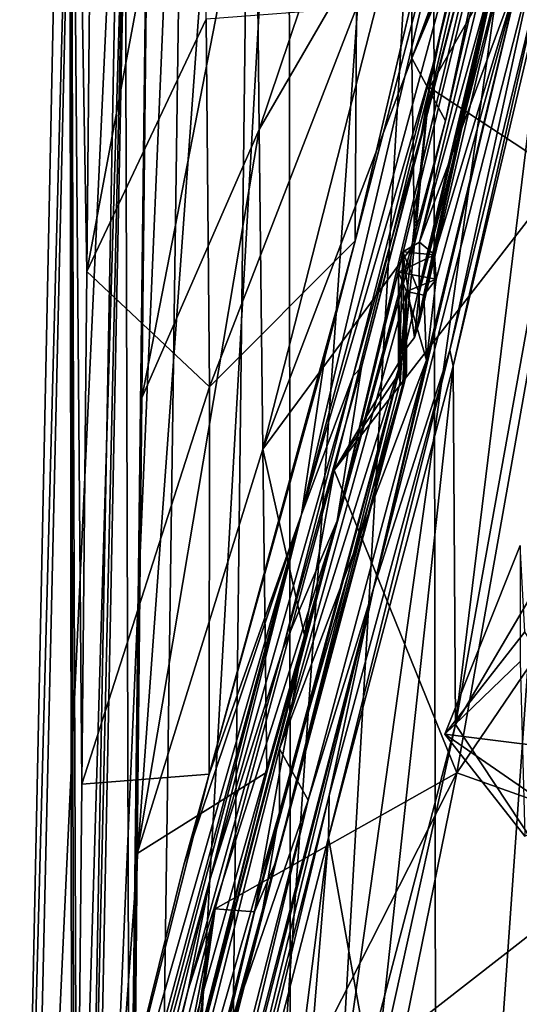
# Model space of a CAD drawing. Units: millimetres. Extents: x -31 to 31, y -103 to 153.
# Drawn here: x -26 to -14, y 34 to 59 of the extents above; entities that cross this region are included whole.
import ezdxf

# ---------------------------------------------------------------- set-up
doc = ezdxf.new("R2010")
doc.units = ezdxf.units.MM
doc.header["$LTSCALE"] = 26.699852
for name, color, linetype in [('12', 7, 'CONTINUOUS'), ('17', 7, 'CONTINUOUS'), ('18', 7, 'CONTINUOUS'), ('208', 7, 'CONTINUOUS'), ('215', 7, 'CONTINUOUS'), ('220', 7, 'CONTINUOUS'), ('230', 7, 'CONTINUOUS'), ('231', 7, 'CONTINUOUS'), ('239', 7, 'CONTINUOUS'), ('244', 7, 'CONTINUOUS'), ('258', 7, 'CONTINUOUS'), ('259', 7, 'CONTINUOUS'), ('269', 7, 'CONTINUOUS'), ('280', 7, 'CONTINUOUS'), ('281', 7, 'CONTINUOUS'), ('321', 7, 'CONTINUOUS'), ('4', 7, 'CONTINUOUS'), ('47', 7, 'CONTINUOUS'), ('59', 7, 'CONTINUOUS'), ('6', 7, 'CONTINUOUS'), ('864', 7, 'CONTINUOUS')]:
    doc.layers.add(name, color=color, linetype=linetype)

msp = doc.modelspace()

# ---------------------------------------------------------------- linework, layer by layer
at = {"layer": '12', "linetype": 'CONTINUOUS'}
for points in [[(-16.088, 56.453, 27.775), (-14.199, 64.642, 35.253), (-15.789, 58.228, 29.247), (-16.088, 56.453, 27.775)], [(-15.789, 58.228, 29.247), (-14.199, 64.642, 35.253), (-14.306, 64.652, 35.263), (-15.789, 58.228, 29.247)], [(-17.858, 50.185, 23.089), (-16.088, 56.453, 27.775), (-15.789, 58.228, 29.247), (-17.858, 50.185, 23.089)], [(-17.638, 50.41, 23.244), (-16.088, 56.453, 27.775), (-17.858, 50.185, 23.089), (-17.638, 50.41, 23.244)], [(-19.68, 43.096, 18.637), (-17.638, 50.41, 23.244), (-17.858, 50.185, 23.089), (-19.68, 43.096, 18.637)], [(-21.556, 37.151, 15.51), (-19.68, 43.096, 18.637), (-17.858, 50.185, 23.089), (-21.556, 37.151, 15.51)], [(-22.131, 34.271, 14.139), (-19.68, 43.096, 18.637), (-21.556, 37.151, 15.51), (-22.131, 34.271, 14.139)], [(-24.29, 25.899, 9.884), (-22.131, 34.271, 14.139), (-21.556, 37.151, 15.51), (-24.29, 25.899, 9.884)], [(-24.172, 25.678, 9.749), (-22.131, 34.271, 14.139), (-24.29, 25.899, 9.884), (-24.172, 25.678, 9.749)]]:
    msp.add_3dface(points, dxfattribs=at)
at = {"layer": '17', "linetype": 'CONTINUOUS'}
for points in [[(-23.646, 25.623, 8.792), (-24.768, 19.578, 4.128), (-23.787, 73.234, 1.628), (-23.646, 25.623, 8.792)], [(-23.787, 73.234, 1.628), (-24.768, 19.578, 4.128), (-23.56, 73.232, -3.907), (-23.787, 73.234, 1.628)], [(-24.768, 19.578, 4.128), (-24.75, 13.513, -3.653), (-23.56, 73.232, -3.907), (-24.768, 19.578, 4.128)], [(-23.56, 73.232, -3.907), (-24.75, 13.513, -3.653), (-22.19, 73.229, -9.039), (-23.56, 73.232, -3.907)], [(-24.75, 13.513, -3.653), (-23.071, 10.649, -9.78), (-22.19, 73.229, -9.039), (-24.75, 13.513, -3.653)], [(-23.084, 73.237, 6.563), (-23.646, 25.623, 8.792), (-23.787, 73.234, 1.628), (-23.084, 73.237, 6.563)], [(-23.606, 25.809, 8.906), (-23.646, 25.623, 8.792), (-23.084, 73.237, 6.563), (-23.606, 25.809, 8.906)], [(-23.205, 61.426, 7.174), (-23.606, 25.809, 8.906), (-23.084, 73.237, 6.563), (-23.205, 61.426, 7.174)], [(-23.071, 10.649, -9.78), (-19.46, 9.351, -15.862), (-19.526, 73.229, -13.915), (-23.071, 10.649, -9.78)], [(-22.19, 73.229, -9.039), (-23.071, 10.649, -9.78), (-19.526, 73.229, -13.915), (-22.19, 73.229, -9.039)], [(-19.526, 73.229, -13.915), (-19.46, 9.351, -15.862), (-15.783, 73.231, -18.073), (-19.526, 73.229, -13.915)], [(-19.46, 9.351, -15.862), (-15.69, 9.112, -19.612), (-15.783, 73.231, -18.073), (-19.46, 9.351, -15.862)], [(-15.69, 9.112, -19.612), (-11.186, 73.231, -21.239), (-15.783, 73.231, -18.073), (-15.69, 9.112, -19.612)], [(-10.622, 10.404, -22.71), (-11.186, 73.231, -21.239), (-15.69, 9.112, -19.612), (-10.622, 10.404, -22.71)], [(-23.326, 49.615, 7.784), (-23.606, 25.809, 8.906), (-23.205, 61.426, 7.174), (-23.326, 49.615, 7.784)], [(-23.447, 37.804, 8.399), (-23.606, 25.809, 8.906), (-23.326, 49.615, 7.784), (-23.447, 37.804, 8.399)], [(-23.566, 25.994, 9.017), (-23.606, 25.809, 8.906), (-23.447, 37.804, 8.399), (-23.566, 25.994, 9.017)]]:
    msp.add_3dface(points, dxfattribs=at)
at = {"layer": '18', "linetype": 'CONTINUOUS'}
for points in [[(-20.288, 56.565, 14.276), (-20.381, 64.782, 13.526), (-16.349, 68.283, 20.097), (-20.288, 56.565, 14.276)], [(-16.326, 63.408, 21.474), (-20.288, 56.565, 14.276), (-16.349, 68.283, 20.097), (-16.326, 63.408, 21.474)], [(-16.333, 58.415, 22.905), (-16.326, 63.408, 21.474), (-12.882, 67.855, 31.618), (-16.333, 58.415, 22.905)], [(-13.106, 66.944, 32.657), (-16.333, 58.415, 22.905), (-12.882, 67.855, 31.618), (-13.106, 66.944, 32.657)], [(-13.339, 65.981, 33.725), (-16.333, 58.415, 22.905), (-13.106, 66.944, 32.657), (-13.339, 65.981, 33.725)], [(-13.579, 64.963, 34.82), (-16.333, 58.415, 22.905), (-13.339, 65.981, 33.725), (-13.579, 64.963, 34.82)], [(-15.466, 56.787, 27.175), (-16.333, 58.415, 22.905), (-13.579, 64.963, 34.82), (-15.466, 56.787, 27.175)], [(-23.326, 49.615, 7.784), (-23.205, 61.426, 7.174), (-20.381, 64.782, 13.526), (-23.326, 49.615, 7.784)], [(-20.288, 56.565, 14.276), (-23.326, 49.615, 7.784), (-20.381, 64.782, 13.526), (-20.288, 56.565, 14.276)], [(-20.194, 48.285, 15.071), (-20.288, 56.565, 14.276), (-16.326, 63.408, 21.474), (-20.194, 48.285, 15.071)], [(-16.333, 58.415, 22.905), (-20.194, 48.285, 15.071), (-16.326, 63.408, 21.474), (-16.333, 58.415, 22.905)], [(-16.268, 53.611, 24.655), (-20.194, 48.285, 15.071), (-16.333, 58.415, 22.905), (-16.268, 53.611, 24.655)], [(-16.268, 53.611, 24.655), (-16.333, 58.415, 22.905), (-15.466, 56.787, 27.175), (-16.268, 53.611, 24.655)], [(-23.447, 37.804, 8.399), (-23.326, 49.615, 7.784), (-20.288, 56.565, 14.276), (-23.447, 37.804, 8.399)], [(-20.194, 48.285, 15.071), (-23.447, 37.804, 8.399), (-20.288, 56.565, 14.276), (-20.194, 48.285, 15.071)], [(-19.096, 43.386, 17.835), (-20.194, 48.285, 15.071), (-16.268, 53.611, 24.655), (-19.096, 43.386, 17.835)], [(-20.092, 39.915, 15.929), (-23.447, 37.804, 8.399), (-20.194, 48.285, 15.071), (-20.092, 39.915, 15.929)], [(-20.092, 39.915, 15.929), (-20.194, 48.285, 15.071), (-19.096, 43.386, 17.835), (-20.092, 39.915, 15.929)], [(-23.566, 25.994, 9.017), (-23.447, 37.804, 8.399), (-20.092, 39.915, 15.929), (-23.566, 25.994, 9.017)]]:
    msp.add_3dface(points, dxfattribs=at)
at = {"layer": '208', "linetype": 'CONTINUOUS'}
for points in [[(-12.427, 55.382, 35.346), (-11.002, 67.894, 49.045), (-14.164, 65.942, 36.627), (-12.427, 55.382, 35.346)], [(-15.878, 57.651, 28.705), (-12.427, 55.382, 35.346), (-14.164, 65.942, 36.627), (-15.878, 57.651, 28.705)], [(-18.35, 47.735, 21.411), (-12.427, 55.382, 35.346), (-15.878, 57.651, 28.705), (-18.35, 47.735, 21.411)], [(-15.172, 39.891, 25.112), (-12.427, 55.382, 35.346), (-18.35, 47.735, 21.411), (-15.172, 39.891, 25.112)], [(-12.427, 55.382, 35.346), (-15.172, 39.891, 25.112), (-6.924, 52.037, 38.348), (-12.427, 55.382, 35.346)], [(-6.924, 52.037, 38.348), (-15.172, 39.891, 25.112), (-8.3, 37.449, 29.302), (-6.924, 52.037, 38.348)], [(-21.429, 36.373, 15.147), (-15.172, 39.891, 25.112), (-18.35, 47.735, 21.411), (-21.429, 36.373, 15.147)], [(-23.119, 24.26, 11.683), (-18.675, 22.661, 17.963), (-15.172, 39.891, 25.112), (-23.119, 24.26, 11.683)], [(-23.119, 24.26, 11.683), (-15.172, 39.891, 25.112), (-21.429, 36.373, 15.147), (-23.119, 24.26, 11.683)], [(-15.172, 39.891, 25.112), (-18.675, 22.661, 17.963), (-8.3, 37.449, 29.302), (-15.172, 39.891, 25.112)], [(-18.675, 22.661, 17.963), (-17.526, 22.363, 19.176), (-8.3, 37.449, 29.302), (-18.675, 22.661, 17.963)], [(-17.526, 22.363, 19.176), (-13.779, 21.571, 22.3), (-8.3, 37.449, 29.302), (-17.526, 22.363, 19.176)], [(-13.779, 21.571, 22.3), (-10.357, 21.076, 24.241), (-8.3, 37.449, 29.302), (-13.779, 21.571, 22.3)], [(-24.314, 24.86, 9.244), (-23.736, 24.562, 10.496), (-21.429, 36.373, 15.147), (-24.314, 24.86, 9.244)], [(-23.736, 24.562, 10.496), (-23.119, 24.26, 11.683), (-21.429, 36.373, 15.147), (-23.736, 24.562, 10.496)]]:
    msp.add_3dface(points, dxfattribs=at)
at = {"layer": '215', "linetype": 'CONTINUOUS'}
for points in [[(-15.878, 57.651, 28.705), (-14.164, 65.942, 36.627), (-14.236, 60.53, 31.239), (-15.878, 57.651, 28.705)], [(-16.532, 50.831, 23.469), (-15.878, 57.651, 28.705), (-14.236, 60.53, 31.239), (-16.532, 50.831, 23.469)], [(-18.35, 47.735, 21.411), (-15.878, 57.651, 28.705), (-16.658, 50.55, 23.275), (-18.35, 47.735, 21.411)], [(-16.658, 50.55, 23.275), (-15.878, 57.651, 28.705), (-16.532, 50.831, 23.469), (-16.658, 50.55, 23.275)], [(-16.685, 50.228, 23.053), (-18.35, 47.735, 21.411), (-16.658, 50.55, 23.275), (-16.685, 50.228, 23.053)], [(-20.409, 36.297, 15.109), (-18.35, 47.735, 21.411), (-16.685, 50.228, 23.053), (-20.409, 36.297, 15.109)], [(-21.429, 36.373, 15.147), (-18.35, 47.735, 21.411), (-20.409, 36.297, 15.109), (-21.429, 36.373, 15.147)], [(-24.314, 24.86, 9.244), (-21.429, 36.373, 15.147), (-23.304, 24.86, 9.244), (-24.314, 24.86, 9.244)], [(-23.304, 24.86, 9.244), (-21.429, 36.373, 15.147), (-20.409, 36.297, 15.109), (-23.304, 24.86, 9.244)]]:
    msp.add_3dface(points, dxfattribs=at)
at = {"layer": '220', "linetype": 'CONTINUOUS'}
for points in [[(-12.994, 53.433, 29.699), (-10.089, 49.857, 31.974), (-15.203, 41.145, 22.458), (-12.994, 53.433, 29.699)], [(-10.089, 49.857, 31.974), (-12.175, 36.559, 24.543), (-15.203, 41.145, 22.458), (-10.089, 49.857, 31.974)], [(-15.203, 41.145, 22.458), (-12.175, 36.559, 24.543), (-17.484, 32.427, 17.948), (-15.203, 41.145, 22.458)], [(-12.175, 36.559, 24.543), (-14.647, 22.123, 19.415), (-17.484, 32.427, 17.948), (-12.175, 36.559, 24.543)], [(-7.782, 21.108, 23.383), (-14.647, 22.123, 19.415), (-12.175, 36.559, 24.543), (-7.782, 21.108, 23.383)]]:
    msp.add_3dface(points, dxfattribs=at)
at = {"layer": '230', "linetype": 'CONTINUOUS'}
for points in [[(-16.145, 52.333, 23.61), (-13.883, 61.196, 31.451), (-13.984, 61.412, 31.012), (-16.145, 52.333, 23.61)], [(-16.137, 51.594, 23.609), (-13.883, 61.196, 31.451), (-16.145, 52.333, 23.61), (-16.137, 51.594, 23.609)], [(-16.472, 50.273, 22.688), (-16.472, 51.016, 22.688), (-19.765, 38.878, 15.544), (-16.472, 50.273, 22.688)], [(-20.197, 36.368, 14.74), (-16.472, 50.273, 22.688), (-19.765, 38.878, 15.544), (-20.197, 36.368, 14.74)], [(-23.126, 25.618, 8.793), (-20.197, 36.368, 14.74), (-19.765, 38.878, 15.544), (-23.126, 25.618, 8.793)], [(-23.07, 24.99, 8.93), (-20.197, 36.368, 14.74), (-23.126, 25.618, 8.793), (-23.07, 24.99, 8.93)]]:
    msp.add_3dface(points, dxfattribs=at)
at = {"layer": '231', "linetype": 'CONTINUOUS'}
for points in [[(-12.796, 60.862, 30.517), (-15.203, 41.145, 22.458), (-15.264, 50.432, 22.294), (-12.796, 60.862, 30.517)], [(-12.994, 53.433, 29.699), (-15.203, 41.145, 22.458), (-12.796, 60.862, 30.517), (-12.994, 53.433, 29.699)], [(-15.264, 50.432, 22.294), (-17.309, 31.614, 17.544), (-18.496, 38.207, 15.226), (-15.264, 50.432, 22.294)], [(-15.203, 41.145, 22.458), (-17.309, 31.614, 17.544), (-15.264, 50.432, 22.294), (-15.203, 41.145, 22.458)], [(-18.496, 38.207, 15.226), (-20.858, 19.615, 10.741), (-21.837, 25.252, 8.59), (-18.496, 38.207, 15.226)], [(-19.78, 22.541, 12.832), (-20.858, 19.615, 10.741), (-18.496, 38.207, 15.226), (-19.78, 22.541, 12.832)], [(-17.309, 31.614, 17.544), (-19.78, 22.541, 12.832), (-18.496, 38.207, 15.226), (-17.309, 31.614, 17.544)]]:
    msp.add_3dface(points, dxfattribs=at)
at = {"layer": '239', "linetype": 'CONTINUOUS'}
msp.add_3dface([(-15.203, 41.145, 22.458), (-17.484, 32.427, 17.948), (-17.309, 31.614, 17.544), (-15.203, 41.145, 22.458)], dxfattribs=at)
at = {"layer": '244', "linetype": 'CONTINUOUS'}
for points in [[(-16.264, 51.175, 23.604), (-14.236, 60.53, 31.239), (-13.037, 65.775, 36.364), (-16.264, 51.175, 23.604)], [(-13.037, 65.775, 36.364), (-16.137, 51.594, 23.609), (-16.264, 51.175, 23.604), (-13.037, 65.775, 36.364)], [(-13.883, 61.196, 31.451), (-16.137, 51.594, 23.609), (-13.037, 65.775, 36.364), (-13.883, 61.196, 31.451)], [(-16.532, 50.831, 23.469), (-14.236, 60.53, 31.239), (-16.264, 51.175, 23.604), (-16.532, 50.831, 23.469)], [(-16.472, 50.273, 22.688), (-20.197, 36.368, 14.74), (-16.523, 50.019, 22.728), (-16.472, 50.273, 22.688)], [(-20.409, 36.297, 15.109), (-16.685, 50.228, 23.053), (-19.844, 37.628, 15.647), (-20.409, 36.297, 15.109)], [(-16.523, 50.019, 22.728), (-20.197, 36.368, 14.74), (-19.844, 37.628, 15.647), (-16.523, 50.019, 22.728)], [(-19.844, 37.628, 15.647), (-16.685, 50.228, 23.053), (-16.637, 50.016, 22.882), (-19.844, 37.628, 15.647)], [(-16.571, 49.972, 22.779), (-16.523, 50.019, 22.728), (-19.844, 37.628, 15.647), (-16.571, 49.972, 22.779)], [(-16.571, 49.972, 22.779), (-19.844, 37.628, 15.647), (-16.637, 50.016, 22.882), (-16.571, 49.972, 22.779)], [(-23.111, 24.873, 9.141), (-20.409, 36.297, 15.109), (-19.844, 37.628, 15.647), (-23.111, 24.873, 9.141)], [(-23.07, 24.99, 8.93), (-23.111, 24.873, 9.141), (-19.844, 37.628, 15.647), (-23.07, 24.99, 8.93)], [(-20.197, 36.368, 14.74), (-23.07, 24.99, 8.93), (-19.844, 37.628, 15.647), (-20.197, 36.368, 14.74)], [(-23.304, 24.86, 9.244), (-20.409, 36.297, 15.109), (-23.111, 24.873, 9.141), (-23.304, 24.86, 9.244)]]:
    msp.add_3dface(points, dxfattribs=at)
at = {"layer": '258', "linetype": 'CONTINUOUS'}
for points in [[(-16.137, 53.646, 23.609), (-13.966, 62.611, 31.09), (-13.496, 60.784, 29.411), (-16.137, 53.646, 23.609)], [(-15.749, 53.322, 23.372), (-16.137, 53.646, 23.609), (-13.496, 60.784, 29.411), (-15.749, 53.322, 23.372)], [(-15.961, 50.592, 21.459), (-15.708, 52.688, 22.915), (-13.496, 60.784, 29.411), (-15.961, 50.592, 21.459)], [(-15.708, 52.688, 22.915), (-15.749, 53.322, 23.372), (-13.496, 60.784, 29.411), (-15.708, 52.688, 22.915)], [(-16.026, 52.272, 22.619), (-15.708, 52.688, 22.915), (-15.961, 50.592, 21.459), (-16.026, 52.272, 22.619)], [(-19.762, 40.515, 15.55), (-16.472, 52.369, 22.688), (-15.961, 50.592, 21.459), (-19.762, 40.515, 15.55)], [(-16.472, 52.369, 22.688), (-16.026, 52.272, 22.619), (-15.961, 50.592, 21.459), (-16.472, 52.369, 22.688)], [(-19.024, 39.185, 14.86), (-19.762, 40.515, 15.55), (-15.961, 50.592, 21.459), (-19.024, 39.185, 14.86)], [(-23.126, 27.214, 8.793), (-19.762, 40.515, 15.55), (-19.024, 39.185, 14.86), (-23.126, 27.214, 8.793)], [(-22.306, 26.375, 8.339), (-23.126, 27.214, 8.793), (-19.024, 39.185, 14.86), (-22.306, 26.375, 8.339)]]:
    msp.add_3dface(points, dxfattribs=at)
at = {"layer": '259', "linetype": 'CONTINUOUS'}
for points in [[(-12.837, 61.189, 30.346), (-15.264, 50.432, 22.294), (-15.349, 50.849, 22.068), (-12.837, 61.189, 30.346)], [(-12.796, 60.862, 30.517), (-15.264, 50.432, 22.294), (-12.837, 61.189, 30.346), (-12.796, 60.862, 30.517)], [(-15.264, 50.432, 22.294), (-18.496, 38.207, 15.226), (-15.349, 50.849, 22.068), (-15.264, 50.432, 22.294)], [(-15.349, 50.849, 22.068), (-18.496, 38.207, 15.226), (-18.48, 39.307, 15.255), (-15.349, 50.849, 22.068)], [(-18.496, 38.207, 15.226), (-21.837, 25.252, 8.59), (-18.48, 39.307, 15.255), (-18.496, 38.207, 15.226)], [(-21.837, 25.252, 8.59), (-21.837, 26.132, 8.59), (-18.48, 39.307, 15.255), (-21.837, 25.252, 8.59)]]:
    msp.add_3dface(points, dxfattribs=at)
at = {"layer": '269', "linetype": 'CONTINUOUS'}
for points in [[(-16.137, 53.646, 23.609), (-13.984, 61.412, 31.012), (-13.966, 62.611, 31.09), (-16.137, 53.646, 23.609)], [(-16.145, 52.333, 23.61), (-13.984, 61.412, 31.012), (-16.137, 53.646, 23.609), (-16.145, 52.333, 23.61)], [(-16.472, 51.016, 22.688), (-16.472, 52.369, 22.688), (-19.762, 40.515, 15.55), (-16.472, 51.016, 22.688)], [(-19.765, 38.878, 15.544), (-16.472, 51.016, 22.688), (-19.762, 40.515, 15.55), (-19.765, 38.878, 15.544)], [(-23.126, 27.214, 8.793), (-19.765, 38.878, 15.544), (-19.762, 40.515, 15.55), (-23.126, 27.214, 8.793)], [(-23.126, 25.618, 8.793), (-19.765, 38.878, 15.544), (-23.126, 27.214, 8.793), (-23.126, 25.618, 8.793)]]:
    msp.add_3dface(points, dxfattribs=at)
at = {"layer": '280', "linetype": 'CONTINUOUS'}
for points in [[(-16.145, 52.333, 23.61), (-16.137, 53.646, 23.609), (-16.574, 53.393, 23.423), (-16.145, 52.333, 23.61)], [(-16.658, 50.55, 23.275), (-16.574, 53.393, 23.423), (-16.684, 52.866, 23.042), (-16.658, 50.55, 23.275)], [(-16.658, 50.55, 23.275), (-16.532, 50.831, 23.469), (-16.574, 53.393, 23.423), (-16.658, 50.55, 23.275)], [(-16.532, 50.831, 23.469), (-16.264, 51.175, 23.604), (-16.574, 53.393, 23.423), (-16.532, 50.831, 23.469)], [(-16.264, 51.175, 23.604), (-16.145, 52.333, 23.61), (-16.574, 53.393, 23.423), (-16.264, 51.175, 23.604)], [(-16.685, 50.228, 23.053), (-16.658, 50.55, 23.275), (-16.684, 52.866, 23.042), (-16.685, 50.228, 23.053)], [(-16.637, 50.016, 22.882), (-16.685, 50.228, 23.053), (-16.684, 52.866, 23.042), (-16.637, 50.016, 22.882)], [(-16.472, 52.369, 22.688), (-16.637, 50.016, 22.882), (-16.684, 52.866, 23.042), (-16.472, 52.369, 22.688)], [(-16.571, 49.972, 22.779), (-16.637, 50.016, 22.882), (-16.472, 52.369, 22.688), (-16.571, 49.972, 22.779)], [(-16.523, 50.019, 22.728), (-16.571, 49.972, 22.779), (-16.472, 52.369, 22.688), (-16.523, 50.019, 22.728)], [(-16.472, 51.016, 22.688), (-16.523, 50.019, 22.728), (-16.472, 52.369, 22.688), (-16.472, 51.016, 22.688)], [(-16.137, 51.594, 23.609), (-16.145, 52.333, 23.61), (-16.264, 51.175, 23.604), (-16.137, 51.594, 23.609)], [(-16.472, 51.016, 22.688), (-16.472, 50.273, 22.688), (-16.523, 50.019, 22.728), (-16.472, 51.016, 22.688)]]:
    msp.add_3dface(points, dxfattribs=at)
at = {"layer": '281', "linetype": 'CONTINUOUS'}
for points in [[(-16.137, 53.646, 23.609), (-15.749, 53.322, 23.372), (-16.574, 53.393, 23.423), (-16.137, 53.646, 23.609)], [(-16.574, 53.393, 23.423), (-15.749, 53.322, 23.372), (-16.684, 52.866, 23.042), (-16.574, 53.393, 23.423)], [(-15.749, 53.322, 23.372), (-15.708, 52.688, 22.915), (-16.684, 52.866, 23.042), (-15.749, 53.322, 23.372)], [(-15.708, 52.688, 22.915), (-16.472, 52.369, 22.688), (-16.684, 52.866, 23.042), (-15.708, 52.688, 22.915)], [(-16.472, 52.369, 22.688), (-15.708, 52.688, 22.915), (-16.026, 52.272, 22.619), (-16.472, 52.369, 22.688)]]:
    msp.add_3dface(points, dxfattribs=at)
at = {"layer": '321', "linetype": 'CONTINUOUS'}
for points in [[(-13.047, 61.428, 30.117), (-15.349, 50.849, 22.068), (-17.328, 44.669, 17.841), (-13.047, 61.428, 30.117)], [(-13.496, 60.784, 29.411), (-13.047, 61.428, 30.117), (-17.328, 44.669, 17.841), (-13.496, 60.784, 29.411)], [(-12.837, 61.189, 30.346), (-15.349, 50.849, 22.068), (-13.047, 61.428, 30.117), (-12.837, 61.189, 30.346)], [(-15.961, 50.592, 21.459), (-13.496, 60.784, 29.411), (-17.328, 44.669, 17.841), (-15.961, 50.592, 21.459)], [(-15.349, 50.849, 22.068), (-18.48, 39.307, 15.255), (-17.328, 44.669, 17.841), (-15.349, 50.849, 22.068)], [(-19.024, 39.185, 14.86), (-15.961, 50.592, 21.459), (-17.328, 44.669, 17.841), (-19.024, 39.185, 14.86)], [(-19.024, 39.185, 14.86), (-17.328, 44.669, 17.841), (-22.096, 26.316, 8.361), (-19.024, 39.185, 14.86)], [(-22.096, 26.316, 8.361), (-17.328, 44.669, 17.841), (-22.019, 26.281, 8.393), (-22.096, 26.316, 8.361)], [(-17.328, 44.669, 17.841), (-21.837, 26.132, 8.59), (-22.019, 26.281, 8.393), (-17.328, 44.669, 17.841)], [(-18.48, 39.307, 15.255), (-21.837, 26.132, 8.59), (-17.328, 44.669, 17.841), (-18.48, 39.307, 15.255)], [(-22.306, 26.375, 8.339), (-19.024, 39.185, 14.86), (-22.096, 26.316, 8.361), (-22.306, 26.375, 8.339)]]:
    msp.add_3dface(points, dxfattribs=at)
at = {"layer": '4', "linetype": 'CONTINUOUS'}
for points in [[(-24.627, 66.179, 7.331), (-24.757, 52.89, 8.041), (-21.76, 68.909, 13.881), (-24.627, 66.179, 7.331)], [(-24.757, 52.89, 8.041), (-21.668, 59.428, 14.723), (-21.76, 68.909, 13.881), (-24.757, 52.89, 8.041)], [(-17.801, 53.681, 24.794), (-15.05, 65.367, 34.727), (-14.686, 66.896, 33.179), (-17.801, 53.681, 24.794)], [(-17.772, 59.72, 23.04), (-17.801, 53.681, 24.794), (-14.686, 66.896, 33.179), (-17.772, 59.72, 23.04)], [(-21.577, 49.895, 15.595), (-17.772, 59.72, 23.04), (-21.668, 59.428, 14.723), (-21.577, 49.895, 15.595)], [(-17.801, 53.681, 24.794), (-17.772, 59.72, 23.04), (-21.577, 49.895, 15.595), (-17.801, 53.681, 24.794)], [(-24.757, 52.89, 8.041), (-21.577, 49.895, 15.595), (-21.668, 59.428, 14.723), (-24.757, 52.89, 8.041)], [(-18.586, 50.662, 22.682), (-17.801, 53.681, 24.794), (-21.589, 39.864, 16.334), (-18.586, 50.662, 22.682)], [(-21.589, 39.864, 16.334), (-17.801, 53.681, 24.794), (-21.577, 49.895, 15.595), (-21.589, 39.864, 16.334)], [(-24.757, 52.89, 8.041), (-24.886, 39.601, 8.751), (-21.577, 49.895, 15.595), (-24.757, 52.89, 8.041)], [(-24.886, 39.601, 8.751), (-21.589, 39.864, 16.334), (-21.577, 49.895, 15.595), (-24.886, 39.601, 8.751)], [(-24.886, 39.601, 8.751), (-25.016, 26.312, 9.461), (-21.589, 39.864, 16.334), (-24.886, 39.601, 8.751)], [(-21.589, 39.864, 16.334), (-25.016, 26.312, 9.461), (-22.241, 37.511, 15.158), (-21.589, 39.864, 16.334)]]:
    msp.add_3dface(points, dxfattribs=at)
at = {"layer": '47', "linetype": 'CONTINUOUS'}
for points in [[(-15.05, 65.367, 34.727), (-17.801, 53.681, 24.794), (-14.881, 64.905, 35.137), (-15.05, 65.367, 34.727)], [(-14.881, 64.905, 35.137), (-18.586, 50.662, 22.682), (-19.193, 46.593, 20.645), (-14.881, 64.905, 35.137)], [(-14.306, 64.652, 35.263), (-14.881, 64.905, 35.137), (-19.193, 46.593, 20.645), (-14.306, 64.652, 35.263)], [(-17.801, 53.681, 24.794), (-18.586, 50.662, 22.682), (-14.881, 64.905, 35.137), (-17.801, 53.681, 24.794)], [(-15.789, 58.228, 29.247), (-14.306, 64.652, 35.263), (-19.193, 46.593, 20.645), (-15.789, 58.228, 29.247)], [(-17.858, 50.185, 23.089), (-15.789, 58.228, 29.247), (-19.193, 46.593, 20.645), (-17.858, 50.185, 23.089)], [(-18.586, 50.662, 22.682), (-21.589, 39.864, 16.334), (-19.193, 46.593, 20.645), (-18.586, 50.662, 22.682)], [(-21.556, 37.151, 15.51), (-17.858, 50.185, 23.089), (-19.193, 46.593, 20.645), (-21.556, 37.151, 15.51)], [(-22.241, 37.511, 15.158), (-25.016, 26.312, 9.461), (-19.193, 46.593, 20.645), (-22.241, 37.511, 15.158)], [(-19.193, 46.593, 20.645), (-25.016, 26.312, 9.461), (-24.75, 26.055, 9.79), (-19.193, 46.593, 20.645)], [(-24.62, 25.992, 9.849), (-19.193, 46.593, 20.645), (-24.75, 26.055, 9.79), (-24.62, 25.992, 9.849)], [(-24.62, 25.992, 9.849), (-21.556, 37.151, 15.51), (-19.193, 46.593, 20.645), (-24.62, 25.992, 9.849)], [(-21.589, 39.864, 16.334), (-22.241, 37.511, 15.158), (-19.193, 46.593, 20.645), (-21.589, 39.864, 16.334)], [(-24.29, 25.899, 9.884), (-21.556, 37.151, 15.51), (-24.62, 25.992, 9.849), (-24.29, 25.899, 9.884)]]:
    msp.add_3dface(points, dxfattribs=at)
at = {"layer": '59', "linetype": 'CONTINUOUS'}
for points in [[(-15.466, 56.787, 27.175), (-13.579, 64.963, 34.82), (-13.793, 64.71, 35.106), (-15.466, 56.787, 27.175)], [(-15.466, 56.787, 27.175), (-13.793, 64.71, 35.106), (-18.271, 46.421, 20.354), (-15.466, 56.787, 27.175)], [(-13.793, 64.71, 35.106), (-13.94, 64.657, 35.186), (-18.271, 46.421, 20.354), (-13.793, 64.71, 35.106)], [(-13.94, 64.657, 35.186), (-17.638, 50.41, 23.244), (-18.271, 46.421, 20.354), (-13.94, 64.657, 35.186)], [(-16.088, 56.453, 27.775), (-17.638, 50.41, 23.244), (-13.94, 64.657, 35.186), (-16.088, 56.453, 27.775)], [(-14.199, 64.642, 35.253), (-16.088, 56.453, 27.775), (-13.94, 64.657, 35.186), (-14.199, 64.642, 35.253)], [(-16.268, 53.611, 24.655), (-15.466, 56.787, 27.175), (-18.271, 46.421, 20.354), (-16.268, 53.611, 24.655)], [(-19.096, 43.386, 17.835), (-16.268, 53.611, 24.655), (-18.271, 46.421, 20.354), (-19.096, 43.386, 17.835)], [(-17.638, 50.41, 23.244), (-19.68, 43.096, 18.637), (-18.271, 46.421, 20.354), (-17.638, 50.41, 23.244)], [(-22.131, 34.271, 14.139), (-24.172, 25.678, 9.749), (-18.271, 46.421, 20.354), (-22.131, 34.271, 14.139)], [(-18.271, 46.421, 20.354), (-24.172, 25.678, 9.749), (-23.709, 25.713, 9.526), (-18.271, 46.421, 20.354)], [(-19.096, 43.386, 17.835), (-18.271, 46.421, 20.354), (-23.709, 25.713, 9.526), (-19.096, 43.386, 17.835)], [(-19.68, 43.096, 18.637), (-22.131, 34.271, 14.139), (-18.271, 46.421, 20.354), (-19.68, 43.096, 18.637)], [(-20.092, 39.915, 15.929), (-19.096, 43.386, 17.835), (-23.709, 25.713, 9.526), (-20.092, 39.915, 15.929)], [(-20.092, 39.915, 15.929), (-23.709, 25.713, 9.526), (-23.679, 25.727, 9.493), (-20.092, 39.915, 15.929)], [(-23.566, 25.994, 9.017), (-20.092, 39.915, 15.929), (-23.679, 25.727, 9.493), (-23.566, 25.994, 9.017)]]:
    msp.add_3dface(points, dxfattribs=at)
at = {"layer": '6', "linetype": 'CONTINUOUS'}
for points in [[(-26.494, 17.906, 2.22), (-25.146, 25.725, 9.089), (-25.209, 79.464, 1.102), (-26.494, 17.906, 2.22)], [(-24.857, 79.459, -4.848), (-26.494, 17.906, 2.22), (-25.209, 79.464, 1.102), (-24.857, 79.459, -4.848)], [(-26.365, 14.175, -3.04), (-26.494, 17.906, 2.22), (-24.857, 79.459, -4.848), (-26.365, 14.175, -3.04)], [(-23.324, 79.455, -10.091), (-26.365, 14.175, -3.04), (-24.857, 79.459, -4.848), (-23.324, 79.455, -10.091)], [(-25.334, 11.688, -7.968), (-26.365, 14.175, -3.04), (-23.324, 79.455, -10.091), (-25.334, 11.688, -7.968)], [(-21.248, 9.584, -16.036), (-25.334, 11.688, -7.968), (-20.412, 79.456, -15.153), (-21.248, 9.584, -16.036)], [(-20.412, 79.456, -15.153), (-25.334, 11.688, -7.968), (-23.324, 79.455, -10.091), (-20.412, 79.456, -15.153)], [(-25.081, 26.022, 9.278), (-25.016, 26.312, 9.461), (-25.209, 79.464, 1.102), (-25.081, 26.022, 9.278)], [(-25.209, 79.464, 1.102), (-25.016, 26.312, 9.461), (-24.886, 39.601, 8.751), (-25.209, 79.464, 1.102)], [(-25.146, 25.725, 9.089), (-25.081, 26.022, 9.278), (-25.209, 79.464, 1.102), (-25.146, 25.725, 9.089)], [(-24.627, 66.179, 7.331), (-25.209, 79.464, 1.102), (-24.757, 52.89, 8.041), (-24.627, 66.179, 7.331)], [(-24.757, 52.89, 8.041), (-25.209, 79.464, 1.102), (-24.886, 39.601, 8.751), (-24.757, 52.89, 8.041)], [(-13.001, 9.219, -23.229), (-21.248, 9.584, -16.036), (-11.426, 79.46, -22.718), (-13.001, 9.219, -23.229)], [(-11.426, 79.46, -22.718), (-21.248, 9.584, -16.036), (-16.359, 79.459, -19.465), (-11.426, 79.46, -22.718)], [(-16.359, 79.459, -19.465), (-21.248, 9.584, -16.036), (-20.412, 79.456, -15.153), (-16.359, 79.459, -19.465)]]:
    msp.add_3dface(points, dxfattribs=at)
at = {"layer": '864', "linetype": 'CONTINUOUS'}
for points in [[(-13.527, 45.788, 135.479), (-13.527, 42.782, 127.219), (-15.482, 40.899, 132.581), (-13.527, 45.788, 135.479)], [(-13.408, 43.547, 139.855), (-13.527, 45.788, 135.479), (-15.482, 40.899, 132.581), (-13.408, 43.547, 139.855)], [(-11.466, 40.394, 137.819), (-13.408, 43.547, 139.855), (-15.482, 40.899, 132.581), (-11.466, 40.394, 137.819)], [(-15.482, 40.899, 132.581), (-13.527, 42.782, 127.219), (-13.408, 38.252, 125.307), (-15.482, 40.899, 132.581)], [(-12.41, 38.77, 133.356), (-11.466, 40.394, 137.819), (-15.482, 40.899, 132.581), (-12.41, 38.77, 133.356)], [(-12.41, 38.77, 133.356), (-15.482, 40.899, 132.581), (-13.408, 38.252, 125.307), (-12.41, 38.77, 133.356)]]:
    msp.add_3dface(points, dxfattribs=at)

doc.saveas('drawing.dxf')
